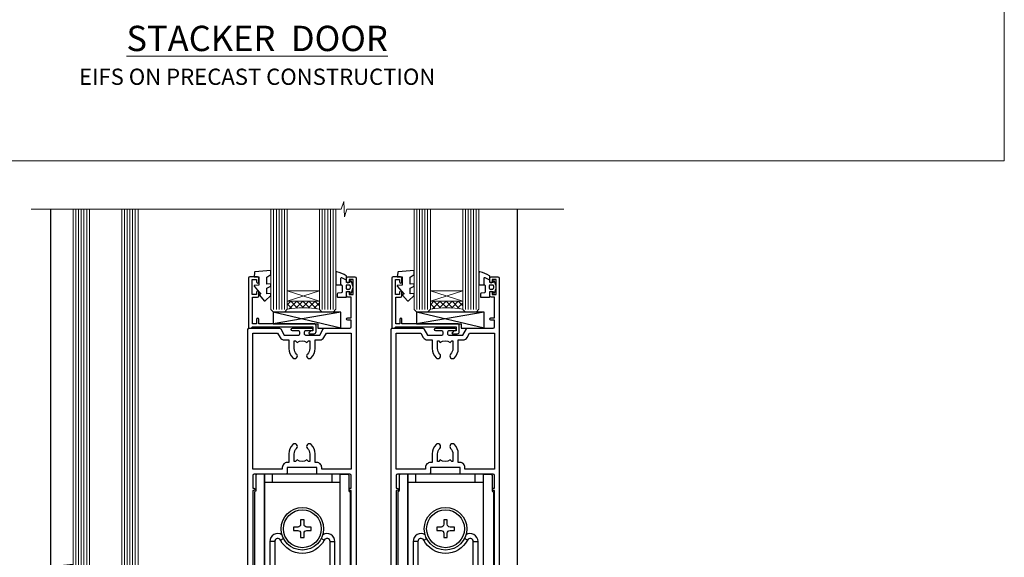
# Model space of a CAD drawing. Units: millimetres. Extents: x 0 to 17953, y -945 to 730.
# Drawn here: x 13389 to 13753, y -147 to 52 of the extents above; entities that cross this region are included whole.
import ezdxf

# ---------------------------------------------------------------- set-up
doc = ezdxf.new("R2010")
doc.units = ezdxf.units.MM
doc.layers.add('Aluminium Systems Ltd Joinery Detail', color=7, linetype='Continuous')
doc.layers.add('No Print', color=7, linetype='Continuous', plot=False)
doc.styles.add('ASL TXT 50', font='romans.shx', dxfattribs={"height": 100})

# ---------------------------------------------------------------- blocks, each defined once
blk = doc.blocks.new('EIFS on Precast Wall Cladding Title')
at = {"layer": 'Aluminium Systems Ltd Joinery Detail', "lineweight": 5, "insert": (-259.173069248387, 6.455337110829525), "char_height": 9.375, "width": 553.0825377109722, "attachment_point": 1, "style": 'ASL TXT 50'}
blk.add_mtext('\\pxqc;{\\fArial|b0|i0|c0|p34;\\H0.64x;EIFS ON PRECAST CONSTRUCTION}', dxfattribs=at)
blk = doc.blocks.new('Page Layout')
at = {"layer": 'Aluminium Systems Ltd Joinery Detail', "color": 8, "lineweight": 5}
blk.add_lwpolyline([(0, 730.131892914731), (0, 0), (553.0825377109722, 0), (553.0825377109722, 730.131892914731)], close=True, dxfattribs=at)
blk = doc.blocks.new('Title AL40 Masonry Stacking Door')
at = {"layer": 'Aluminium Systems Ltd Joinery Detail', "lineweight": 5, "insert": (0, 50.03100226689286), "char_height": 9.375, "width": 553.0825377109732, "attachment_point": 1, "style": 'ASL TXT 50'}
blk.add_mtext('\\pxqc;{\\fArial|b0|i0|c0|p34;\\LSTACKER  DOOR}', dxfattribs=at)
blk = doc.blocks.new('A746-21596')
at = {"flags": 128}
blk.add_lwpolyline([(45.69992389242555, 15.60000693702338), (45.69992389242555, 13.90000744772757), (46.29992184981859, 13.90000744772766, -0.5773502691899562), (46.73293455171154, 13.15000744772848), (45.41953913469359, 10.87513985502937, -0.7673269879790214), (44.29992389242403, 11.1751398550291), (44.29992389242449, 14.90000693702268), (31.19996089242539, 14.9000069370245, 0.4142135623730784), (30.69996089242534, 14.4000069370245), (30.69996089242539, 0.2000000443456145, -0.4142135623731783), (30.49996089242546, 4.434559741639532e-08), (29.39996089242385, 4.43457679466519e-08, -0.4142135623730118), (29.1999608924238, 0.2000000443457566), (29.19996089242477, 14.28397954402317, 0.3365816055587775), (28.83434393264446, 14.76558228332323, -0.3365816055589566), (25.54379129461773, 19.10000693702517), (25.54379129461938, 26.98921957996913, 0.1526777900874912), (25.45474889516919, 27.27402451417927, 0.5236429877479629), (21.34517288967513, 27.27402451418473, 0.1526777900880609), (21.25613049022405, 26.98921957997379), (21.25613049022257, 19.10000693702341, -0.3365816055584279), (17.96557785220472, 14.76558228332453, 0.3365816055589025), (17.59996089242452, 14.28397954402411), (17.59996089242469, 0.200000044345586, -0.4142135623730118), (17.3999608924247, 4.434562583810475e-08), (16.29996089242383, 4.434559741639532e-08, -0.4142135623730534), (16.09996089242389, 0.2000000443456145), (16.09996089242406, 14.40000693702311, 0.4142135623731283), (15.59996089242406, 14.90000693702316), (2.499997892415706, 14.90000693702268), (2.499997892416161, 11.17513985502904, -0.7673269879788713), (1.380382650146601, 10.87513985502932), (0.0669872331287138, 13.15000744772851, -0.5773502691900038), (0.4999999350216058, 13.9000074477276), (1.099997892414763, 13.90000744772763), (1.099997892414763, 15.60000693702338, -0.4142135623730949), (1.599997892414763, 16.10000693702344), (16.75613049022252, 16.10000693702341, 0.4142135623730896), (19.75613049022255, 19.10000693702338), (19.75613049022479, 27.38828798331303, -0.114256856872022), (19.80701186133899, 27.6080434319106, -0.6239878138610678), (26.99290992350143, 27.60804343191066, -0.1142568568720586), (27.04379129461626, 27.38828798331298), (27.04379129461773, 19.1000069370225, 0.4142135623731145), (30.04379129461779, 16.10000693702338), (45.19992389242549, 16.10000693702344, -0.4142135623731117)], format="xyb", close=True, dxfattribs=at)
blk = doc.blocks.new('A759-21644')
at = {"flags": 128}
for points in [[(12.14102524173238, 99.75000000805505), (13.44006334741395, 97.50000000805258), (18.70000017169848, 97.50000000805258, 0.414213562373095), (19.20000017169848, 98.00000000805258), (19.20000017169848, 98.50000000807123, 0.414213562373095), (18.70000017169848, 99.00000000807123), (16.50000017169411, 99.00000000807123, -0.9999999999999999), (16.50000017169411, 100.0000000080567), (23.49999977420849, 100.000000008053, -0.9999999999999999), (23.49999977420849, 99.00000000805304), (21.30000017170526, 99.00000000805213, 0.4142135623727288), (20.80000017170515, 98.50000000805258), (20.80000017170515, 98.00000000805281, 0.4142135623732615), (21.30000017170424, 97.50000000805258), (26.55993659848956, 97.50000000805258), (27.85897470417113, 99.75000000805485, -0.2679491924308032), (28.29198740606317, 100.0000000080544), (37.699999972962, 100.0000000080544, 0.414213562373095), (38.199999972962, 100.5000000080544), (38.199999972962, 103.0000000080549), (36.89999997291362, 103.0000000080549, -0.9999999999999999), (36.89999997291362, 103.8000000080578), (38.199999972962, 103.8000000080578), (38.19999997296109, 111.5000000080549), (36.99999997291216, 111.5000000080549, -0.414213562373095), (36.49999997291216, 112.0000000080549), (36.49999997291216, 113.3000000080578, -0.9999999999999999), (37.39999997291362, 113.3000000080578), (37.39999997291362, 112.5000000080549), (38.89999997291362, 112.5000000080549), (38.89999997291362, 118.0000000080549), (37.39999997291362, 118.0000000080549), (37.39999997291362, 117.2000000080592, -0.9999999999999999), (36.49999997291216, 117.2000000080592), (36.49999997294854, 118.5000000080549, -0.414213562373095), (36.99999997294854, 119.0000000080549), (39.49999997294854, 119.0000000080553, -0.414213562373095), (39.99999997294854, 118.5000000080553), (39.99999997294854, 0.5000000080691862, -0.414213562373095), (39.49999997294854, 8.069186208103929e-09), (38.69999997294927, 8.069186208103929e-09, -0.414213562373095), (38.19999997294927, 0.5000000080691862), (38.1999999729495, 40.00000000805242), (37.84999997293254, 40.00000000805969, -0.9999999999909049), (37.84999997293981, 40.80000000805533), (38.19999997294927, 40.8000000080553), (38.19999997294927, 45.50000000805532, 0.414213562373095), (37.699999972962, 46.00000000805532), (25.99999493531378, 46.00000000805523, -0.4142135623731283), (25.49999493531378, 46.50000000805529), (25.49999493531378, 48.50000000805714), (14.50000501050879, 48.50000000805714), (14.5000050105097, 46.50000000805529, -0.414213562373095), (14.0000050105097, 46.00000000805532), (2.299999972953273, 46.00000000805532, 0.414213562373095), (1.799999972953273, 45.50000000805532), (1.799999972953103, 40.8000000080553), (2.149999972939142, 40.80000000805533, -0.9999999999909049), (2.149999972946418, 40.00000000805969), (1.799999972953216, 40.00000000805242), (1.799999972953273, 0.5000000080691862, -0.414213562373095), (1.299999972953273, 8.069186208103929e-09), (0.4999999729521818, 8.069186208103929e-09, -0.414213562373095), (-2.704781820739299e-08, 0.5000000080691862), (-2.704690871269122e-08, 99.5000000080544, -0.414213562373095), (0.4999999729530913, 100.0000000080544), (11.70801253984034, 100.0000000080544, -0.2679491924307754)], [(25.49999493531378, 50.3000000080582), (24.84999997291162, 50.30000000805828), (24.84999997291162, 53.50000084636546, 0.2010392773484069), (23.40129867420966, 56.95740842207139, 1), (21.99870127161249, 55.53167333930597, -0.2010392773484085), (22.84999997291162, 53.50000084636549), (22.84999997291162, 50.65000084636532), (22.39143392176503, 50.65000084636532), (21.83194466051701, 51.31677418347582, -0.3639702342660321), (18.1680552853055, 51.31677418347579), (17.60856602405748, 50.65000084636532), (17.1499999729118, 50.65000084636532), (17.1499999729118, 53.50000084636546, -0.201039277348407), (18.00129867421002, 55.53167333930597, 0.9999999999999999), (16.59870127161285, 56.95740842207145, 0.2010392773484081), (15.1499999729118, 53.5000008463654), (15.1499999729118, 50.30000000805828), (14.50000501051419, 50.30000000805823, 0.4142135623730996), (12.70000501051491, 48.50000000805824), (12.70000501051491, 47.80000000805592), (1.799999972912346, 47.80000000805487), (1.799999972912346, 98.20000000805484), (10.95745718985437, 98.20000000805393), (11.88121762056345, 96.60000000804948, 0.267949192430764), (13.44006334737479, 95.70000000805143), (15.1499999729118, 95.70000000805143), (15.1499999729118, 92.49999916974426, 0.2010392773484069), (16.59870127161376, 89.04259159403833, 0.9999999999999997), (18.00129867421002, 90.46832667680374, -0.2010392773484118), (17.1499999729118, 92.49999916974426), (17.1499999729118, 95.3499991697444), (17.60856602405748, 95.3499991697444), (18.1680552853055, 94.6832258326339, -0.3639702342660414), (21.83194466051701, 94.6832258326339), (22.39143392176503, 95.3499991697444), (22.84999997291162, 95.3499991697444), (22.84999997291162, 92.49999916974426, -0.201039277348412), (21.99870127161249, 90.46832667680374, 0.9999999999999997), (23.40129867420966, 89.04259159403833, 0.2010392773484095), (24.84999997291162, 92.49999916974426), (24.84999997291162, 95.70000000805138), (26.55993659844954, 95.70000000805143, 0.2679491924308261), (28.11878232526088, 96.6000000080497), (29.04254275596905, 98.20000000805348), (38.19999997292108, 98.20000000805234), (38.19999997292108, 47.80000000805737), (27.29999493531305, 47.80000000805601), (27.29999493531305, 48.50000000805822, 0.414213562373095)]]:
    blk.add_lwpolyline(points, format="xyb", close=True, dxfattribs=at)
blk = doc.blocks.new('PB69750-4B')
for p, q in [((-1.750000000000014, 0.5), (-3.322276449314941, 7.321139697068929)), ((-1.431818181818187, 0.5), (-2.721879321754528, 7.380097546926656)), ((-1.113636363636374, 0.5), (-2.119293789530161, 7.427384292916386)), ((-0.7954545454545467, 0.5), (-1.515002302965286, 7.462919719820221)), ((-0.4772727272727337, 0.5), (-0.9094902062915224, 7.486643546856435)), ((-0.1590909090909065, 0.5), (-0.3032449143314011, 7.498515529937265)), ((0.1590909090909207, 0.5), (0.3032449143314011, 7.498515529937265)), ((0.4772727272727337, 0.5), (0.9094902062915367, 7.486643546856435)), ((0.795454545454561, 0.5), (1.515002302965286, 7.462919719820221)), ((1.113636363636374, 0.5), (2.119293789530161, 7.427384292916386)), ((1.431818181818201, 0.5), (2.721879321754528, 7.380097546926656)), ((1.750000000000014, 0.5), (3.322276449314955, 7.321139697068929))]:
    blk.add_line(p, q)
blk.add_lwpolyline([(-3.450000000000003, 0), (3.450000000000003, 0), (3.450000000000003, 0.5), (-3.450000000000003, 0.5)], close=True)
blk = doc.blocks.new('SH270B')
blk.add_blockref('PB69750-4B', (0, 0))
blk = doc.blocks.new('PBF69750-4B')
for p, q in [((-1.750000000000014, 0.5), (-3.322276449314941, 7.321139697068929)), ((-1.431818181818187, 0.5), (-2.721879321754528, 7.380097546926656)), ((-1.113636363636374, 0.5), (-2.119293789530161, 7.427384292916386)), ((-0.7954545454545467, 0.5), (-1.515002302965286, 7.462919719820221)), ((-0.4772727272727337, 0.5), (-0.9094902062915224, 7.486643546856435)), ((-0.1590909090909065, 0.5), (-0.3238383436514738, 8.49830346278545)), ((0.1590909090909207, 0.5), (0.3238383436514596, 8.49830346278545)), ((0.4772727272727337, 0.5), (0.9094902062915367, 7.486643546856435)), ((0.795454545454561, 0.5), (1.515002302965286, 7.462919719820221)), ((1.113636363636374, 0.5), (2.119293789530161, 7.427384292916386)), ((1.431818181818201, 0.5), (2.721879321754528, 7.380097546926656)), ((1.750000000000014, 0.5), (3.322276449314955, 7.321139697068929))]:
    blk.add_line(p, q)
blk.add_lwpolyline([(-3.450000000000003, 0), (3.449999999999989, 0), (3.449999999999989, 0.5), (-3.450000000000003, 0.5)], close=True)
blk = doc.blocks.new('SH272B')
blk.add_blockref('PBF69750-4B', (-3.552713678800501e-15, 0))
blk = doc.blocks.new('SH180')
for p, q in [((-11, 46.39999999999998), (-11, 49.39999999999998)), ((11, 46.39999999999998), (11, 49.39999999999998)), ((-14, 46.39999999999998), (14, 46.39999999999998)), ((-8.095109035363784, 25.00373939717619), (-6.991491590910478, 25.57582142627765)), ((8.095109035363784, 25.00373939717619), (6.991491590910478, 25.57582142627765)), ((-10.23191942669732, 24.48282413017984), (-12.01954981558863, 24.48282413017984)), ((10.23191942669732, 24.48282413017984), (12.01954981558863, 24.48282413017984)), ((-3.708099243547828, 2.699999999999998), (-3.708099243547828, 6.725485407827555)), ((3.708099243547835, 2.699999999999998), (3.708099243547835, 6.725485407827553))]:
    blk.add_line(p, q)
for points in [[(4.5, 8.999999999999998), (14, 8.999999999999998), (14, 49.39999999999998), (-14, 49.39999999999998), (-14, 8.999999999999998), (-4.5, 8.999999999999998), (-4.5, 10.5, -0.414213562373095), (-2, 13), (2, 13, -0.414213562373095), (4.5, 10.5), (4.5, 8.999999999999998)], [(-0.6500000000000199, 27.54999999999998), (-0.6500000000000057, 25.94999999999999), (0.6500000000000057, 25.94999999999999), (0.6500000000000057, 27.54999999999998, -0.414213562373095), (1.650000000000006, 28.54999999999998), (3.25, 28.54999999999998), (3.25, 29.84999999999999), (1.650000000000013, 29.84999999999999, -0.4142135623730935), (0.6500000000000128, 30.84999999999999), (0.6499999999999986, 32.44999999999997), (-0.6500000000000128, 32.44999999999997), (-0.6500000000000128, 30.84999999999999, -0.414213562373095), (-1.650000000000013, 29.84999999999999), (-3.25, 29.84999999999999), (-3.25, 28.54999999999998), (-1.650000000000013, 28.54999999999997, -0.4142135623730919)]]:
    blk.add_lwpolyline(points, format="xyb", close=True)
for points in [[(-7.548507920074986, 26.95597389040027, 0.5896434134317015), (-12.01954981558863, 24.48282413017984), (-12.01954981558863, 8.999999999999998)], [(10.23191942669732, 8.999999999999998), (10.23191942669732, 24.48282413017984, 0.7855042268926293), (8.095109035363784, 25.00373939717619, -0.6079992189083206), (-8.095109035363784, 25.00373939717619, 0.7855042268926293), (-10.23191942669732, 24.48282413017984), (-10.23191942669732, 8.999999999999998)], [(12.01954981558863, 8.999999999999998), (12.01954981558863, 24.48282413017984, 0.5896434134317005), (7.548507920074989, 26.95597389040027, 0.5896434134317005)], [(-10.50000000000001, 8.999999999999998), (-10.50000000000001, 3.400000000000001), (-4.5, 3.400000000000001), (-4.5, 4.900000000000001, -0.414213562373095), (-2, 7.400000000000001), (2, 7.400000000000001, -0.414213562373095), (4.5, 4.900000000000001), (4.5, 3.400000000000001), (10.50000000000001, 3.400000000000001), (10.50000000000001, 9.000000000000005)], [(-4.899999999999999, 3.399999999999994), (-4.899999999999999, 2.799999999999998, 0.414213562373095), (-4.799999999999997, 2.699999999999998), (-3.708099243547828, 2.699999999999998, -0.6741998624632421), (3.708099243547835, 2.699999999999998), (4.799999999999997, 2.699999999999998, 0.414213562373095), (4.899999999999999, 2.799999999999998), (4.899999999999999, 3.399999999999994)]]:
    blk.add_lwpolyline(points, format="xyb")
blk.add_lwpolyline([(-4.25, 11.58972473588517), (-4.25, 8.200000000000001), (4.25, 8.200000000000001), (4.25, 11.58972473588517)])
for radius in [7.875, 7]:
    blk.add_circle((0, 29.19999999999999), radius)
blk = doc.blocks.new('SH194')
blk.add_lwpolyline([(3.700000178564508, 6.499999884252587, 0.4142135623730949), (3.200000181136013, 5.999999886824092), (3.200000181136014, 0.4999998842526026, -0.414213562373095), (2.700000181136014, -1.157473974444656e-07), (1.811360164083453e-07, -1.157473974444656e-07), (1.811360164083453e-07, 40.39999988425259), (2.700000181136014, 40.39999988425259, -0.414213562373095), (3.200000181136014, 39.89999988425259), (3.200000181136014, 34.3999998816811, 0.414213562373095), (3.700000178564508, 33.8999998842526)], format="xyb", close=True)
blk = doc.blocks.new('C438-21617')
at = {"flags": 128}
blk.add_lwpolyline([(1.499999967791013, 3.699999993124436), (1.499999967791013, 13.49999999312371), (3.299999967819844, 13.49999999312337, 0.4142135623720295), (3.799999967820185, 13.99999999312189), (3.799999967819844, 15.29999999312662, 0.9999999999999999), (2.899999967825664, 15.29999999312662), (2.899999967825664, 14.49999999312371), (1.399999967825664, 14.49999999312371), (1.399999967825664, 19.99999999312371), (2.899999967825664, 19.99999999312371), (2.899999967825664, 19.19999999312807, 0.9999999999999999), (3.799999967819844, 19.19999999312807), (3.799999967819844, 20.49999999312371, 0.414213562373095), (3.299999967819844, 20.99999999312371), (0.4999999678196616, 20.99999999312371, 0.414213562373095), (-3.218033839402779e-08, 20.49999999312371), (-3.218033839402779e-08, 2.199999993124436, 0.4142135623724291), (0.1999999678199345, 1.999999993123708), (0.9999999678196616, 1.999999993123708), (1.499999967819662, 2.499999993123708), (23.79999996782121, 2.499999993123708), (23.79999996782121, 0.9999999931237085), (23.01714196782072, 0.9999999931237085), (22.35856332405942, 0.3414213493592229, 0.6681786379198802), (22.49998468029557, -6.876291536173085e-09), (24.24998996782128, -6.876291536173085e-09, 0.414213562373095), (24.99998996782128, 0.7499999931237085), (24.99998996782128, 2.949999993124436, 0.414213562373095), (24.24998996782128, 3.699999993124436), (3.799999967823425, 3.699999993124436), (3.799999967823481, 5.299999993122867, 0.9999999999999999), (2.999999967824209, 5.299999993122867), (2.999999967824266, 3.699999993124436)], format="xyb", close=True, dxfattribs=at)
blk = doc.blocks.new('CO112-Comp')
blk.add_lwpolyline([(-2.40000000000007, 2.549999999999727), (-4.173214521477782, 3.376863510916451, 0.5486187866266629), (-4.600000000000001, 3.104971174805428), (-4.600000000000115, 1.174264068711523, 0.1989123673796485), (-4.512132034356092, 0.9621320343555908), (-4.187867965644138, 0.6378679656437498, -0.1989123673796545), (-4.100000000000229, 0.4257359312878179), (-4.100000000000001, -1.867621053448261, -0.3888787318529966), (-4.373853277175705, -2.166479462875827), (-5.62614672282448, -2.27604094277774, 0.3888787318529857), (-5.900000000000297, -2.574899352205307), (-5.900000000000183, -3.500000000000227, 0.414213562373095), (-5.600000000000229, -3.800000000000182), (-2.700000000000138, -3.800000000000182, 0.4142135623730795), (-2.40000000000007, -3.500000000000227), (-2.40000000000007, -1.650000000000205), (-1.200000000000252, -1.650000000000205), (-1.200000000000252, -2.000000000000227, 0.8512240770329532), (-0.6153026492116638, -2.094590794763576), (-0.07651324605726728, -0.4729539738173116, 0.1617773616314338), (-0.07651324605726728, 0.4729539738173116), (-0.6153026492115501, 2.094590794763576, 0.8512240770330307), (-1.200000000000138, 1.999999999999773), (-1.200000000000138, 1.64999999999975), (-2.40000000000007, 1.64999999999975), (-2.40000000000007, 3.899999999999864, 0.2573433522284663), (-2.539810225881284, 4.153651801230905, 0.08655377045350035), (-6.035137328684941, 5.592904137679353, 0.4795836626625757), (-6.399999999999956, 5.299999999999727), (-6.400000000000183, 1.099999999999682, 0.4142135623730932), (-6.100000000000229, 0.7999999999997272), (-4.350000000000229, 0.7999999999997272)], format="xyb")
blk.add_lwpolyline([(-1.333387482443846, 0.7499999999997726), (-2.299999999999819, 0.7499999999997726, 0.414213562373095), (-2.599999999999887, 0.4499999999998181), (-2.600000000000001, -0.4500000000002728, 0.4142135623731504), (-2.300000000000046, -0.7500000000002274), (-1.33338748244396, -0.7500000000002274, 0.3230919796660772), (-1.04869013165544, -0.5445907947637352), (-0.9306052984229392, -0.1891815895269247, 0.1617773616314338), (-0.9306052984228255, 0.1891815895269247), (-1.048690131655213, 0.5445907947632804, 0.3230919796661059)], format="xyb", close=True)
blk = doc.blocks.new('EL272')
for p, q in [((25, 6), (0, 1.700000000000003)), ((25, 0), (0, 6))]:
    blk.add_line(p, q)
blk.add_lwpolyline([(16.5, 0), (25, 0), (25, 6), (0, 6), (0, 1.700000000000003), (16.5, 1.700000000000003)], close=True)
blk = doc.blocks.new('DY445')
blk.add_lwpolyline([(4.749999978884219, 8.84397432038677), (6.249999978884219, 9.781278348250755), (6.249999978884226, 11.28127834825076), (0.3278039087574705, 10.7631533289369, 0.3639702342661976), (0.1459961176886502, 10.58134553786808), (-2.111577046548518e-08, 8.912602035332263), (1.749999978884219, 8.912602035332256), (1.749999978884226, 5.912602035332263), (-2.111577046548518e-08, 5.759496874161904), (-2.111577046548518e-08, 5.459496874161893), (2.488722065170698, 2.493553386861443), (1.949999978884229, 2.446421311520339), (1.949999978884229, 2.146421311520335), (3.751061303803276, 7.065573015552218e-09), (4.1545633216341, 7.065573015552218e-09), (6.249999978884219, 2.022622564681807), (6.249999978884205, 2.822622564681811), (4.749999978884226, 2.691389569392932), (4.749999978884219, 4.774702138350111), (6.249999978884212, 5.506301021198897), (6.249999978884212, 6.306301021198916), (4.749999978884219, 6.175068025910026)], format="xyb", close=True)
blk = doc.blocks.new('A734-21693')
at = {"flags": 128}
for points in [[(124.0000011187489, 46.64866243441736, 1.001507643107828), (123.1000031613556, 46.65001828883976), (123.1000031613545, 45.90001828883885), (121.5000061187562, 45.90001828883612), (121.5000061187569, 46.65001828883612, 0.4146548769781905), (121.0493281907795, 47.10001777818394), (120.8999996187479, 47.10001777818394), (120.8999996187479, 57.70002839616808), (121.0493281907823, 57.70002839616808, 0.4146548769781904), (121.5000061187569, 58.1500278855159), (121.5000061187562, 58.9000278855159), (123.1000031613545, 58.9000278855159), (123.1000031613538, 58.1500278855159, 1.001507643109863), (124.000001118747, 58.15138373993284), (124.0000011187473, 61.40002488551488, 0.9999999999999999), (123.0000011187473, 61.40002488551488), (123.0000011187473, 60.30002788551553), (121.5000041187483, 60.30002788551553), (121.5000041187483, 61.40002488551488, 0.414213562373095), (121.0000041187483, 61.90002488551488), (120.8999996187461, 61.90002488551488), (120.8999996187461, 66.40001588551365), (121.0000051187486, 66.40001588551365, 0.414213562373095), (121.500004118749, 66.90001488551547), (121.5000041187483, 68.00001288551482), (123.0000011187473, 68.00001288551482), (123.0000011187454, 66.90001488551513, 0.9999999999999999), (123.9999991187484, 66.90001488551513), (123.9999991187484, 68.50001088551505, 0.414213562373095), (123.4999991187484, 69.00001088551505), (116.5000001187487, 69.00001088551596, 0.414213562373095), (116.0000001187487, 68.50001088551596), (116.0000001187487, 66.90001488551513, 0.9999999999999999), (116.9999981187481, 66.90001488551513), (116.9999981187481, 68.00001288551482), (118.4999951187489, 68.00001288551482), (118.4999951187471, 66.90001488551513, 0.414213562373095), (118.9999941187485, 66.40001588551365), (119.0999996187511, 66.40001588551365), (119.0999996187512, 61.90002488551488), (118.9999951187489, 61.90002488551488, 0.414213562373095), (118.4999951187493, 61.40002488551511), (118.4999951187489, 60.30002788551553), (116.9999981187481, 60.30002788551553), (116.9999981187481, 61.40002488551488, 0.9999999999999999), (115.9999981187481, 61.40002488551488), (115.9999981187478, 58.15138373993193, 1.00150764311086), (116.899996076142, 58.1500278855159), (116.8999960761427, 58.9000278855159), (118.4999931187409, 58.9000278855159), (118.4999931187402, 58.1500278855159, 0.4146548769781904), (118.9506710467176, 57.70002839616808), (119.0999996187493, 57.70002839616808), (119.0999996187493, 47.10001777818394), (118.9506710467148, 47.10001777818394, 0.4146548769781905), (118.4999931187402, 46.65001828883612), (118.4999931187391, 45.90001828883885), (116.8999960761427, 45.90001828883885), (116.8999960761424, 46.65001828883885, 1.001507643108853), (115.9999981187474, 46.64866243441736), (115.9999981187481, 45.40001828883885, 0.414213562373095), (116.4999981187481, 44.90001828883885), (119.1000007973071, 44.90001828883885), (119.1000007973071, 30.80001088546067), (68.50000011875198, 30.80001088546067), (68.50000011875238, 44.90001828878792), (70.5000001187542, 44.9000182887861, 0.4142135623752261), (71.00000011875602, 45.40001828878792), (71.00000011874806, 46.64866243436643, 1.001507643108839), (70.10000216135211, 46.65001828878974), (70.10000216136143, 45.9000182887861), (68.50000011875056, 45.9000182887861), (68.50000011875056, 58.90002788546497), (70.10000216135597, 58.90002788546497), (70.10000216135165, 58.15002788546406, 1.001507643109849), (71.00000011874852, 58.151383739881), (71.00000011874874, 61.40002488546395, 0.9999999999999999), (70.00000011874874, 61.40002488546395), (70.00000011874874, 60.30002788546278), (68.50000011874874, 60.30002788546278), (68.50000011874874, 68.00001288546207), (70.00000011874874, 68.00001288546207), (70.00000011874897, 66.90001588546363, 0.9999999999990904), (71.00000011874852, 66.90001588546454), (71.00000011874874, 68.50001088545412, 0.414213562373095), (70.50000011874874, 69.00001088545412), (37.00000011883242, 69.00001088545412, 0.414213562373095), (36.50000011883242, 68.50001088545412), (36.50000011883242, 67.20001088545848, 0.9999999999999999), (37.4000001188266, 67.20001088545848), (37.4000001188266, 68.00001088545412), (38.9000001188266, 68.00001088545412), (38.9000001188266, 62.50001088545412), (37.4000001188266, 62.50001088545412), (37.4000001188266, 63.30001088545703, 0.9999999999999999), (36.50000011883242, 63.30001088545703), (36.50000011883236, 62.00001088545412, 0.414213562373095), (37.00000011883242, 61.50001088545406), (38.9000001188266, 61.50001088545412), (38.9000001188266, 53.80001088545703), (36.90000011883387, 53.80001088545703, 0.9999999999999999), (36.90000011883387, 53.00001088545412), (38.9000001188266, 53.00001088545412), (38.9000001188266, 50.00001088545412), (28.28867552745362, 50.0000108854542, 0.2679491924316727), (27.85566282556238, 49.75001088545417), (26.55662471988182, 47.50001088545412), (22.00000039285953, 47.50001088545412), (22.00000039285953, 49.00001088545412), (23.50000039285953, 49.00001088545412, 0.9999999999999999), (23.50000039285953, 50.00001088545412), (0.5000001187469252, 50.00001088545412, 0.414213562373095), (1.187469251817674e-07, 49.50001088545412), (1.187523821499781e-07, 0.5000001601129895, 0.4142135623730784), (0.5000001187523821, 1.601130463768641e-07), (6.400000118751336, 1.601132737505395e-07, 0.4142135623730784), (6.900000118751336, 0.5000001601132738), (6.900000118751336, 3.850000160111748, 0.1952598447288623), (5.923585024411182, 6.254969539228426, 0.9999999999999999), (4.776415213090843, 5.139621421376745, -0.1952598447288623), (5.300000118751313, 3.850000160111748), (5.300000118751313, 2.000000160113203), (5.002334436430147, 2.000000160113203), (4.639157196671931, 2.432817940341863, -0.363970234266432), (2.260843040832526, 2.432817940342787), (1.897665801073572, 2.000000160113203), (1.600000118752405, 2.000000160113203), (1.600000118754224, 3.850000160111748, -0.1952598447288622), (2.123585024414695, 5.139621421376745, 0.6408245487451977), (1.599998707597308, 6.495731539804993), (1.599998707606233, 19.46078032434281), (2.373203788357614, 20.80001080888181, 0.414213562368963), (2.299998707597865, 21.07321588963845), (1.599998707604414, 21.47736107807248), (1.599998707608052, 29.00001088546321), (7.950000118750722, 29.00001088546418), (7.95000011875095, 24.0000108854594, 0.4142135623720295), (8.45000011875095, 23.5000108854598), (14.35000011874797, 23.50001088546304, 0.414213562373095), (14.85000011874797, 24.00001088546304), (14.85000011874797, 25.00001088546304, 0.414213562373095), (14.35000011874735, 25.50001088546259), (14.04573141007393, 25.50001088546222, 0.6408239254472163), (12.68962138001439, 26.02359579112442, -0.1952598447288622), (11.4000001187494, 25.50001088546395), (9.550000118750859, 25.50001088546395), (9.550000118750859, 25.79767656778512), (9.982817898979533, 26.1608538075433, -0.3639702342664382), (9.982817898980443, 28.53916796338277), (9.550000118750859, 28.90234520314169), (9.550000118750859, 29.20001088546286), (11.4000001187494, 29.20001088546104, -0.1952598447288623), (12.68962138001439, 28.67642597980057, 0.5542191990959284), (14.00722964662009, 29.00001088546503), (38.60000011874672, 29.00001088546503), (38.60000011874672, 21.59282004585168), (37.70000011874947, 21.07320480358339, 0.4142135623808452), (37.62679503799671, 20.79999972282306), (38.66602553257184, 18.99999970543141), (39.50000017389414, 18.99999979741403, 0.4142135300680742), (40.00000011874602, 19.49999979741403), (40.00000011874602, 29.00001088546503), (56.55000011875075, 29.0000108854706), (56.55000011875092, 24.0000108854594, 0.4142135623720295), (57.05000011874887, 23.50001088545963), (62.95000011874822, 23.50001088546287, 0.414213562373095), (63.45000011874794, 24.00001088546304), (63.45000011874794, 25.00001088546304, 0.414213562373095), (62.95000011874794, 25.50001088546304), (62.64573141007395, 25.50001088546222, 0.6408239254472163), (61.28962138001441, 26.02359579112442, -0.1952598447288622), (60.00000011874943, 25.50001088546395), (58.15000011875088, 25.50001088546395), (58.15000011875088, 25.79767656778512), (58.58281789897956, 26.1608538075433, -0.3639702342664382), (58.58281789898052, 28.53916796338279), (58.15000011875088, 28.90234520314169), (58.15000011875088, 29.20001088546286), (60.00000011874943, 29.20001088546275, -0.1952598447288623), (61.28962138001441, 28.67642597980057, 0.5542192105843214), (62.60722965540901, 29.00001091218073), (79.99996571400754, 29.00001052261575), (79.99996571400754, 19.4999997974104, 0.4142135300680742), (80.49996565885942, 18.9999997974104), (81.33394030018167, 18.99999970542777), (82.37317079475815, 20.79999972281865, 0.4142135623810382), (82.29996571400204, 21.07320480357845), (81.39996571400678, 21.59282004584836), (81.39996571400678, 29.00001088545775), (105.9927705908802, 29.00001088546048, 0.5542191990939724), (107.3103788574844, 28.67642597980057, -0.1952598447288622), (108.6000001187494, 29.20001088546104), (110.4500001187479, 29.20001088546286), (110.4500001187479, 28.90234520314169), (110.0171823385184, 28.53916796338277, -0.363970234266438), (110.0171823385193, 26.1608538075433), (110.4500001187479, 25.79767656778512), (110.4500001187479, 25.50001088546395), (108.6000001187494, 25.50001088546395, -0.1952598447288622), (107.3103788574844, 26.02359579112442, 0.6408239254472163), (105.9542688274249, 25.50001088546222), (105.6500001187514, 25.50001088546259, 0.414213562373095), (105.1500001187509, 25.00001088546304), (105.1500001187509, 24.00001088546304, 0.414213562373095), (105.6500001187509, 23.50001088546304), (111.5500001187478, 23.5000108854598, 0.4142135623720295), (112.0500001187479, 24.0000108854594), (112.0500001187481, 29.00001088546324), (133.0000001187429, 29.00001088546139), (133.0000001187429, 19.49999979740198, 0.4142135300680742), (133.5000000635948, 18.99999979740198), (134.3339747049171, 18.99999970541936), (135.3732051994942, 20.79999972281178, 0.414213562382676), (135.3000001187382, 21.07320480357154), (134.4000001187421, 21.59282004584074), (134.4000001187421, 29.00001088545775), (158.9927705908727, 29.00001088546048, 0.5542191990943014), (160.3103788574769, 28.67642597979969, -0.1952598447288622), (161.6000001187419, 29.20001088546016), (163.4500001187404, 29.20001088546198), (163.4500001187404, 28.90234520314081), (163.0171823385108, 28.53916796338189, -0.363970234266438), (163.0171823385118, 26.16085380754242), (163.4500001187404, 25.79767656778424), (163.4500001187404, 25.50001088546307), (161.6000001187419, 25.50001088546307, -0.1952598447288622), (160.3103788574769, 26.02359579112354, 0.6408239254472163), (158.9542688274174, 25.50001088546134), (158.6500001187439, 25.50001088546173, 0.414213562373095), (158.1500001187434, 25.00001088546216), (158.1500001187434, 24.00001088546216, 0.414213562373095), (158.6500001187434, 23.50001088546216), (164.5500001187403, 23.50001088545892, 0.4142135623720295), (165.0500001187404, 24.00001088545852), (165.0500001187406, 29.00001088545957), (171.4000015298785, 29.00001088545957), (171.4000015298822, 21.47736107806793), (170.7000015298887, 21.07321588963475, 0.4142135623696225), (170.6267964491329, 20.8000108088778), (171.6660268895645, 19.0000108852613), (176.4171770121335, 19.00001088526221, 0.1989123673796633), (176.5585983683708, 19.05858952902472), (176.9000191187421, 19.40001027939832), (183.100006118742, 19.40001027939832), (183.441427505311, 19.05858974638375, 0.198912042514337), (183.582848684771, 19.00001127939893), (184.9000011187433, 19.0000112793972, 0.9999999999999999), (184.9000011187433, 20.20000927939725), (173.0000001187415, 20.20000927939725), (173.0000001187451, 39.6000092793978), (176.2999990759466, 39.60000927939737, 1.000000000000028), (176.2999990759467, 41.00001136499446), (173.0000001187451, 41.00001136499466), (173.0000001187469, 68.50001088546503, 0.414213562373095), (172.5000001187469, 69.00001088546503), (169.5000011187491, 69.00001088546503, 0.414213562373095), (169.0000011187491, 68.50001088546503), (169.0000011187491, 66.9000148854642, 0.9999999999999999), (169.9999991187484, 66.9000148854642), (169.9999991187484, 68.00001288546207), (171.5000001187469, 68.00001288546207), (171.5000001187451, 60.30002788546278), (169.9999991187484, 60.30002788546278), (169.9999991187484, 61.40002488546395, 0.9999999999999999), (168.9999991187484, 61.40002488546395), (168.9999991187502, 58.151383739881, 1.00150764311086), (169.899997076151, 58.15002788546497), (169.8999970761412, 58.90002788546497), (171.5000001187451, 58.90002788546497), (171.5000001187451, 45.9000182887861), (169.8999970761412, 45.9000182887861), (169.8999970761503, 46.65001828878974, 1.001507643108853), (168.9999991187582, 46.64866243436643), (168.9999991187466, 45.4000182887861, 0.414213562373095), (169.4999991187466, 44.9000182887861), (170.5000001187454, 44.90001828878687, -0.4142135623733115), (171.0000001187458, 44.40001828878701), (171.0000001187422, 30.80001088545785), (120.8999991187531, 30.80001088545612), (120.8999991187531, 44.90001828883885), (123.5000011187473, 44.90001828883885, 0.414213562373095), (124.0000011187473, 45.40001828883885)], [(40.70000011882638, 67.20001088545422), (66.70000011874987, 67.2000108854541), (66.70000011874987, 44.80002908656655), (65.43591680575088, 44.59486237922698, 1.004500192607286), (65.56762646851172, 43.8057871851766), (66.70000011874612, 44.00002908657092), (66.70000011875737, 30.80001088545981), (1.600000118747005, 30.80001088545981), (1.600000118747062, 44.00002908657092), (2.732373768985212, 43.80578718517694, 1.004500192607335), (2.864083431746053, 44.5948623792271), (1.600000118747062, 44.80002908656655), (1.600000118747062, 48.20001088545411), (20.20000039285918, 48.20001088545411), (20.20000039285918, 47.50001088545417, 0.4142135623731283), (22.00000039285925, 45.70001088545411), (26.55662471988154, 45.70001088545411, 0.2679491924307707), (28.11547044669231, 46.60001088545215), (29.03923087739969, 48.20001088545411), (38.90000011882631, 48.20001088545411, 0.414213562373095), (40.70000011882638, 50.00001088545417)]]:
    blk.add_lwpolyline(points, format="xyb", close=True, dxfattribs=at)
blk = doc.blocks.new('A724-21702')
at = {"flags": 128}
blk.add_lwpolyline([(2.590514084781738, 2.630274416370526), (1.745954026422645, 3.024099239354371), (2.474869480991195, 8.400005590016079), (5.452270704435271, 8.400005590016079, 0.9999999999999999), (5.452270704435271, 9.800005590015715), (1.688664533853192, 9.800005590015715, 0.375269837926041), (1.19319823207379, 9.367185526016684), (0.3080262170331238, 2.838853841923196, 0.3296728300289797), (0.6486394913229319, 2.211731907718786), (1.285802639783491, 1.914617852099752), (0.04239784927815293, 0.3231322950643403, 0.6248693519078697), (0.1999999999998394, 0), (36.60453706254295, -7.389644451905042e-13, 0.6248693519077947), (36.76213921326475, 0.323132295064454), (35.51873442276021, 1.914617852099752), (36.15589757122054, 2.211731907718757, 0.3284042794703272), (36.49688617631207, 2.836132503142778), (35.61134517681287, 9.367185526016684, 0.3752698379260364), (35.11587887503358, 9.800005590015715), (31.3522727044515, 9.800005590015715, 0.9999999999999999), (31.3522727044515, 8.400005590016079), (34.32967392789535, 8.400005590016079), (35.0585890050693, 3.024102022720626), (34.21402297776105, 2.630274416370526, 0.4823427408189074), (34.03132673182747, 1.86928978518813), (34.39797609566224, 1.399999999998897), (2.406560966883511, 1.400000000002649), (2.773210330716232, 1.869289785188073, 0.4823427408185345)], format="xyb", close=True, dxfattribs=at)
blk = doc.blocks.new('AL40 Stacker Door Sill')
at = {"layer": 'Aluminium Systems Ltd Joinery Detail', "lineweight": 5}
h = blk.add_hatch(dxfattribs=at)
h.set_pattern_fill('NET', color=256, scale=0.5, angle=-45.00000000000003)
h.set_pattern_definition([(314.9999999999999, (-1038.827273908546, 28.88914005469724), (1.122532015133645, 1.122532015133644), []), (44.99999999999994, (-1038.827273908546, 28.88914005469724), (-1.122532015133644, 1.122532015133645), [])])
edge = h.paths.add_edge_path(flags=16)
edge.add_line((-83.39445048746984, 148.1560154490044), (-83.39445048746757, 148.0644333793362))
edge.add_arc((-94.00170910001202, 143.1560154489562), 11.68787841537862, 384.8319352716503, 385.3276199955537)
edge.add_line((-83.43731125384056, 148.1560154490044), (-83.39445048746984, 148.1560154490044))
edge = h.paths.add_edge_path()
edge.add_arc((-79.31455190730367, 104.7773609424075), 41.40080368300143, 441.65171969990297, 458.3175604671623, ccw=False)
edge.add_line((-73.30357030708456, 145.739473263432), (-73.30357030708456, 148.6504049556288))
edge.add_line((-73.30357030708456, 148.6504049556288), (-85.30357030708511, 148.6504049556142))
edge.add_line((-85.30357030708524, 148.6504049556142), (-85.30357030708412, 145.7426902368913))
h = blk.add_hatch(dxfattribs=at)
h.set_pattern_fill('NET', color=256, scale=0.5, angle=-45.00000000000003)
h.set_pattern_definition([(314.9999999999999, (-985.8272699085464, 28.88914005474999), (1.122532015133645, 1.122532015133644), []), (44.99999999999994, (-985.8272699085464, 28.88914005474999), (-1.122532015133644, 1.122532015133645), [])])
edge = h.paths.add_edge_path(flags=16)
edge.add_line((-30.3944464874703, 148.1560154490571), (-30.39444648746803, 148.0644333793889))
edge.add_arc((-41.00170510001249, 143.1560154490089), 11.68787841537862, 384.8319352716503, 385.3276199955537)
edge.add_line((-30.43730725384103, 148.1560154490571), (-30.3944464874703, 148.1560154490571))
edge = h.paths.add_edge_path()
edge.add_arc((-26.31454790730413, 104.7773609424603), 41.40080368300143, 441.65171969990297, 458.3175604671623, ccw=False)
edge.add_line((-20.30356630708502, 145.7394732634848), (-20.30356630708502, 148.6504049556816))
edge.add_line((-20.30356630708502, 148.6504049556816), (-32.30356630708558, 148.650404955667))
edge.add_line((-32.3035663070857, 148.650404955667), (-32.30356630708458, 145.7426902369441))
h = blk.add_hatch(dxfattribs=at)
h.set_pattern_fill('NET', color=256, scale=0.5, angle=-45.00000000000003)
h.set_pattern_definition([(314.9999999999999, (-1112.023703601355, -79.96085978843712), (1.122532015133645, 1.122532015133644), []), (44.99999999999994, (-1112.023703601355, -79.96085978843712), (-1.122532015133644, 1.122532015133645), [])])
edge = h.paths.add_edge_path(flags=16)
edge.add_line((-156.5908801802784, 39.30601560587002), (-156.5908801802761, 39.2144335362018))
edge.add_arc((-167.1981387928206, 34.30601560582181), 11.68787841537862, 384.8319352716503, 385.3276199955537)
edge.add_line((-156.6337409466491, 39.30601560587002), (-156.5908801802784, 39.30601560587002))
edge = h.paths.add_edge_path()
edge.add_arc((-152.5109816001122, -4.072638900727725), 41.40080368300143, 441.65171969990297, 458.3175604671623, ccw=False)
edge.add_line((-146.4999999998931, 36.88947342029769), (-146.4999999998931, 39.80040511249445))
edge.add_line((-146.4999999998931, 39.80040511249445), (-158.4999999998937, 39.80040511247989))
edge.add_line((-158.4999999998936, 39.80040511247989), (-158.4999999998925, 36.89269039375699))
at = {"layer": 'Aluminium Systems Ltd Joinery Detail'}
for p, q in [((-172.7999999998888, 48.29999051998493), (-172.7999999998883, 182.7673525063701, 1)), ((5.456968210637569e-12, 48.29999051999221), (5.911715561524034e-12, 182.7673525063665, 1))]:
    blk.add_line(p, q, dxfattribs=at)
at = {"layer": 'Aluminium Systems Ltd Joinery Detail', "lineweight": 5, "ltscale": 3}
for p, q in [((-163.4999999998931, 36.79999051998584), (-163.4999999998927, 182.7673525063701, 1)), ((-162.4999999998931, 36.79999051998584), (-162.4999999998927, 182.7673525063701, 1)), ((-161.4999999998931, 36.79999051998584), (-161.4999999998927, 182.7673525063701, 1)), ((-160.4999999998931, 36.79999051998584), (-160.4999999998927, 182.7673525063701, 1)), ((-159.4999999998931, 36.79999051998584), (-159.4999999998927, 182.7673525063701, 1)), ((-145.4999999998931, 36.7999905199822), (-145.4999999998927, 182.7673525063701, 1)), ((-144.4999999998931, 36.7999905199822), (-144.4999999998927, 182.7673525063701, 1)), ((-143.4999999998931, 36.7999905199822), (-143.4999999998927, 182.7673525063701, 1)), ((-142.4999999998931, 36.7999905199822), (-142.4999999998927, 182.7673525063701, 1)), ((-141.4999999998931, 36.7999905199822), (-141.4999999998927, 182.7673525063701, 1)), ((-90.30357030708456, 145.6499903631202), (-90.3035703070841, 182.7673525063701, 1)), ((-89.30357030708456, 145.6499903631202), (-89.3035703070841, 182.7673525063701, 1)), ((-88.30357030708456, 145.6499903631202), (-88.3035703070841, 182.7673525063701, 1)), ((-87.30357030708456, 145.6499903631202), (-87.3035703070841, 182.7673525063701, 1)), ((-86.30357030708456, 145.6499903631202), (-86.3035703070841, 182.7673525063701, 1)), ((-72.30357030708456, 145.6499903631166), (-72.3035703070841, 182.7673525063701, 1)), ((-71.30357030708456, 145.6499903631166), (-71.3035703070841, 182.7673525063701, 1)), ((-70.30357030708456, 145.6499903631166), (-70.3035703070841, 182.7673525063701, 1)), ((-69.30357030708456, 145.6499903631166), (-69.3035703070841, 182.7673525063701, 1)), ((-68.30357030708456, 145.6499903631166), (-68.3035703070841, 182.7673525063701, 1)), ((-37.30356630708502, 145.6499903631729), (-37.30356630708457, 182.7673525064229, 1)), ((-36.30356630708502, 145.6499903631729), (-36.30356630708457, 182.7673525064229, 1)), ((-35.30356630708502, 145.6499903631729), (-35.30356630708457, 182.7673525064229, 1)), ((-34.30356630708502, 145.6499903631729), (-34.30356630708457, 182.7673525064229, 1)), ((-33.30356630708502, 145.6499903631729), (-33.30356630708457, 182.7673525064229, 1)), ((-19.30356630708502, 145.6499903631693), (-19.30356630708457, 182.7673525064229, 1)), ((-18.30356630708502, 145.6499903631693), (-18.30356630708457, 182.7673525064229, 1)), ((-17.30356630708502, 145.6499903631693), (-17.30356630708457, 182.7673525064229, 1)), ((-16.30356630708502, 145.6499903631693), (-16.30356630708457, 182.7673525064229, 1)), ((-15.30356630708502, 145.6499903631693), (-15.30356630708457, 182.7673525064229, 1))]:
    blk.add_line(p, q, dxfattribs=at)
at = {"layer": 'Aluminium Systems Ltd Joinery Detail', "lineweight": 5}
for p, q in [((-85.30357030708456, 152.5217459307796), (-73.30357030708456, 148.6504049556142)), ((-85.30357030708456, 148.6504049556142), (-73.30357030708456, 152.5217459307796)), ((-32.30356630708502, 152.5217459308324), (-20.30356630708502, 148.650404955667)), ((-32.30356630708502, 148.650404955667), (-20.30356630708502, 152.5217459308324)), ((-158.4999999998931, 43.67174608764526), (-146.4999999998931, 39.80040511247989)), ((-158.4999999998931, 39.80040511247989), (-146.4999999998931, 43.67174608764526))]:
    blk.add_line(p, q, dxfattribs=at)
at = {"layer": 'Aluminium Systems Ltd Joinery Detail', "linetype": 'Continuous', "lineweight": 5, "elevation": 1.000000000000003}
blk.add_lwpolyline([(17.0536122987844, 182.7673525063665), (-63.25763593682382, 182.7673525063665), (-64.12114126743722, 179.9047578914806), (-64.37114126743722, 185.5431873121097), (-65.27563933749002, 182.7673525063665), (-180.001767755117, 182.7673525063665)], dxfattribs=at)
at = {"layer": 'Aluminium Systems Ltd Joinery Detail', "lineweight": 5}
for points in [[(-158.4999999998927, 182.7673525063701), (-158.4999999998931, 36.8934545653965), (-159.5030760844879, 35.79999051998584), (-163.4999383478194, 35.79999051998584), (-164.4999999998931, 36.79999051998584), (-164.4999999998927, 182.7673525063701)], [(-140.4999999998927, 182.7673525063701), (-140.4999999998931, 36.89345456539286), (-141.5030760844879, 35.7999905199822), (-145.4999383478194, 35.7999905199822), (-146.4999999998931, 36.7999905199822), (-146.4999999998927, 182.7673525063701)], [(-85.3035703070841, 182.7673525063701), (-85.30357030708456, 145.7434544085309), (-86.30664639167935, 144.6499903631202), (-90.30350865501077, 144.6499903631202), (-91.30357030708456, 145.6499903631202), (-91.3035703070841, 182.7673525063701)], [(-67.3035703070841, 182.7673525063701), (-67.30357030708456, 145.7434544085272), (-68.30664639167935, 144.6499903631166), (-72.30350865501077, 144.6499903631166), (-73.30357030708456, 145.6499903631166), (-73.3035703070841, 182.7673525063701)], [(-32.30356630708457, 182.7673525064229), (-32.30356630708502, 145.7434544085836), (-33.30664239167982, 144.6499903631729), (-37.30350465501124, 144.6499903631729), (-38.30356630708502, 145.6499903631729), (-38.30356630708457, 182.7673525064229)], [(-14.30356630708457, 182.7673525064229), (-14.30356630708502, 145.74345440858), (-15.30664239167982, 144.6499903631693), (-19.30350465501124, 144.6499903631693), (-20.30356630708502, 145.6499903631693), (-20.30356630708457, 182.7673525064229)]]:
    blk.add_lwpolyline(points, dxfattribs=at)
for points in [[(-85.30357030708456, 148.6504049556142), (-73.30357030708456, 148.6504049556142), (-73.30357030708456, 152.5217459307796), (-85.30357030708456, 152.5217459307796)], [(-32.30356630708502, 148.650404955667), (-20.30356630708502, 148.650404955667), (-20.30356630708502, 152.5217459308324), (-32.30356630708502, 152.5217459308324)], [(-158.4999999998931, 39.80040511247989), (-146.4999999998931, 39.80040511247989), (-146.4999999998931, 43.67174608764526), (-158.4999999998931, 43.67174608764526)]]:
    blk.add_lwpolyline(points, close=True, dxfattribs=at)
for centre in [(-79.29246689115757, 104.3277079619811), (-26.29246289115804, 104.3277079620339), (-152.4888965839662, -4.522291881153251)]:
    blk.add_arc(centre, 41.85045658126739, 81.77259702375868, 98.25812280930391, dxfattribs=at)
at = {"layer": 'Aluminium Systems Ltd Joinery Detail'}
for name, p in [('A759-21644', (-99.80357027999821, 38.6499903550648)), ('C438-21617', (-99.60357027489977, 136.649990369996)), ('DY445', (-97.54877516072793, 148.7456387711363)), ('CO112-Comp', (-60.90357030708446, 153.8999903631202)), ('A759-21644', (-46.80356627999868, 38.64999035511755)), ('C438-21617', (-46.60356627490023, 136.6499903700487)), ('DY445', (-44.54877116072839, 148.7456387711891)), ('CO112-Comp', (-7.90356630708493, 153.8999903631729)), ('EL272', (-90.43957630039245, 138.6499903631202)), ('EL272', (-37.43957230039291, 138.6499903631729)), ('SH180', (-79.67887476562191, 35.24999036312056)), ('SH194', (-65.67887476562191, 44.24999036312056)), ('SH180', (-26.67887076562238, 35.24999036317331)), ('SH194', (-12.67887076562238, 44.24999036317331)), ('DY445', (-170.7452048535365, 39.89563892800197)), ('A734-21693', (-173.0000001187414, -20.20000927939691)), ('C438-21617', (-172.7999999677083, 27.79999052686162)), ('CO112-Comp', (-134.099999999893, 45.04999051998584)), ('A746-21596', (-103.0788356580422, 10.59999051999148)), ('A746-21596', (-50.07883165804265, 10.59999052004423)), ('EL272', (-163.636005993201, 29.79999051998584)), ('A724-21702', (-171.2721965417666, -1.200009567943198))]:
    blk.add_blockref(name, p, dxfattribs=at)
at = {"layer": 'Aluminium Systems Ltd Joinery Detail', "xscale": -1}
for p in [(-93.67887476562191, 44.24999036312056), (-40.67887076562238, 44.24999036317331)]:
    blk.add_blockref('SH194', p, dxfattribs=at)
at = {"layer": 'Aluminium Systems Ltd Joinery Detail'}
for name, p, rotation in [('SH270B', (-104.4999999999718, 43.95000001999415), 270), ('SH272B', (-54.50000099997578, 43.95000001999415), 90), ('SH270B', (-51.49999599997227, 43.9500000200469), 270), ('SH272B', (-1.499996999976247, 43.9500000200469), 90)]:
    blk.add_blockref(name, p, dxfattribs=dict(at, rotation=rotation))

msp = doc.modelspace()

# ---------------------------------------------------------------- block references
at = {"layer": 'Aluminium Systems Ltd Joinery Detail'}
for name, p in [('Title AL40 Masonry Stacking Door', (13200, 0)), ('EIFS on Precast Wall Cladding Title', (13459.17306924839, 27.69997173256343)), ('AL40 Stacker Door Sill', (13572.96034108017, -200.5733000216514, 1.000000000000002))]:
    msp.add_blockref(name, p, dxfattribs=at)
at = {"layer": 'No Print'}
msp.add_blockref('Page Layout', (13200, 0), dxfattribs=at)

doc.saveas('drawing.dxf')
